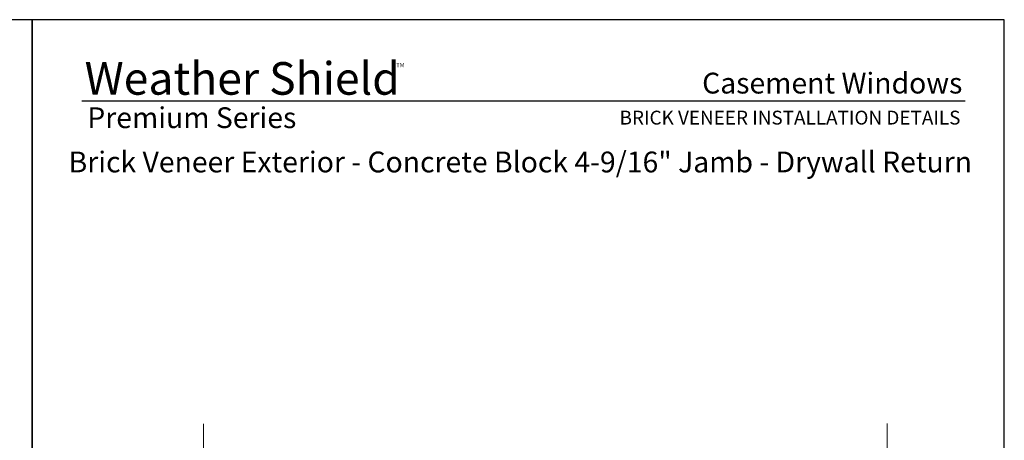
# Model space of a CAD drawing. Extents: x -34 to 136, y 0 to 44.
# Drawn here: x 102 to 136, y 29 to 44 of the extents above; entities that cross this region are included whole.
import ezdxf
from ezdxf.enums import TextEntityAlignment as Align

# ---------------------------------------------------------------- set-up
doc = ezdxf.new("R2010")
doc.units = 0
doc.header["$LTSCALE"] = 2
doc.header["$MEASUREMENT"] = 0
doc.layers.get('0').update_dxf_attribs({"linetype": 'CONTINUOUS'})
doc.layers.add('Wall', color=7, linetype='CONTINUOUS', lineweight=13)
doc.styles.add('ARIAL', font='arial.ttf')
doc.styles.get("Standard").update_dxf_attribs({"font": 'arial.ttf'})

msp = doc.modelspace()

# ---------------------------------------------------------------- linework, layer by layer
msp.add_line((134.63309, 41.15009), (103.72877, 41.15009))
for points in [[(68.00001, 44.00001), (68.00001, 0), (102.00002, 0), (102.00002, 44.00001)], [(102.00002, 44.00001), (102.00002, 0), (136.00003, 0), (136.00003, 44.00001)]]:
    msp.add_lwpolyline(points, close=True)
at = {"layer": 'Wall', "linetype": 'Continuous'}
for points in [[(107.99415, 29.85837), (107.99415, 21.03178), (107.65072, 20.90678), (108.33759, 20.65678), (107.99415, 20.53178), (107.99415, 13.07847)], [(131.89866, 29.86955), (131.89866, 21.03178), (132.2421, 20.90678), (131.55523, 20.65678), (131.89866, 20.53178), (131.89866, 13.07847)]]:
    msp.add_lwpolyline(points, dxfattribs=at)

# ---------------------------------------------------------------- texts
for s, height, p in [('Weather Shield', 1.1411396, (103.83157, 41.37436)), ('TM', 0.149444, (114.72926, 42.33377))]:
    msp.add_text(s, height=height).set_placement(p)
at = {"style": 'ARIAL'}
for s, height, p in [('Casement Windows', 0.7272729, (134.53203, 41.41701)), ('BRICK VENEER INSTALLATION DETAILS', 0.4848486, (134.46494, 40.33072))]:
    msp.add_text(s, height=height, dxfattribs=at).set_placement(p, align=Align.RIGHT)
for s, p in [('Premium Series', (103.92539, 40.20723)), ('Brick Veneer Exterior - Concrete Block 4-9/16" Jamb - Drywall Return', (103.27172, 38.65746))]:
    msp.add_text(s, height=0.7272729, dxfattribs=at).set_placement(p)

doc.saveas('drawing.dxf')
